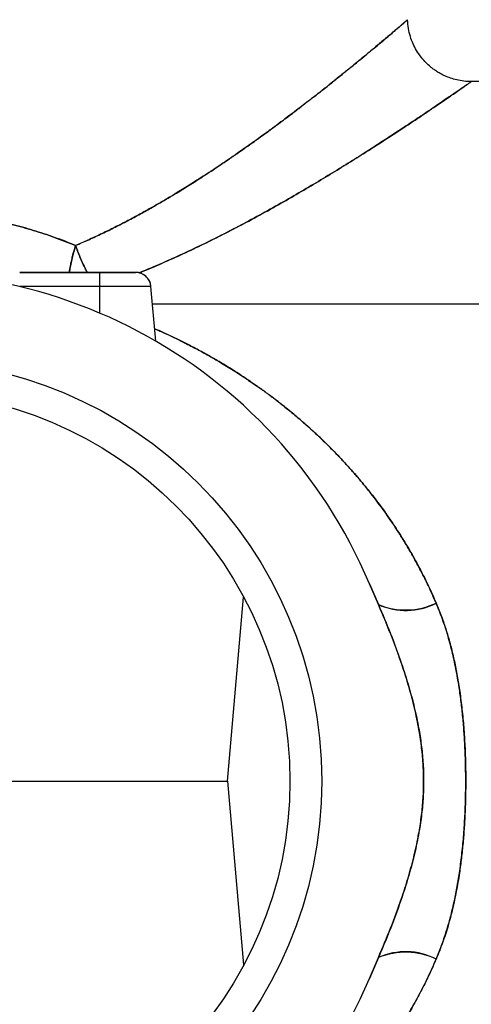
# Model space of a CAD drawing. Units: millimetres. Extents: x 30 to 600, y 38 to 861.
# Drawn here: x 340 to 354, y 574 to 605 of the extents above; entities that cross this region are included whole.
import ezdxf

# ---------------------------------------------------------------- set-up
doc = ezdxf.new("R2010")
doc.units = ezdxf.units.MM
doc.header["$LTSCALE"] = 3
doc.styles.add('SLDTEXTSTYLE2', font='TXT', dxfattribs={"width": 0.605})
doc.dimstyles.new('SLDDIMSTYLE0', dxfattribs={"dimtxt": 7.5, "dimasz": 9.906, "dimexe": 0, "dimexo": 0.0625, "dimgap": 1.875, "dimtad": 1, "dimrnd": 1e-09, "dimzin": 12, "dimdsep": 46, "dimtxsty": 'SLDTEXTSTYLE2', "dimsah": 1, "dimcen": 0.09, "dimadec": 0, "dimazin": 3, "dimtfac": 1, "dimtofl": 0, "dimtmove": 0, "dimatfit": 3, "dimfxl": 0, "dimfrac": 2, "dimtolj": 1, "dimtzin": 12, "dimarcsym": 0})

# ---------------------------------------------------------------- blocks, each defined once
blk = doc.blocks.new('_D_3')
at = {"color": 7, "linetype": 'Continuous', "lineweight": 0}
for p, q in [((319.636, 584.383), (319.636, 684.383)), ((452.136, 654.383), (452.136, 684.383)), ((452.136, 681.383), (319.636, 681.383))]:
    blk.add_line(p, q, dxfattribs=at)
at = {"color": 7, "linetype": 'Continuous', "lineweight": 18}
for points in [[(319.636, 681.383), (329.542, 679.859), (329.542, 682.907)], [(452.136, 681.383), (442.23, 682.907), (442.23, 679.859)]]:
    blk.add_solid(points, dxfattribs=at)
at = {"color": 7, "linetype": 'Continuous', "lineweight": 18, "insert": (372.996, 691.051), "char_height": 7.5, "attachment_point": 1, "style": 'SLDTEXTSTYLE2'}
blk.add_mtext('132,5', dxfattribs=at)

msp = doc.modelspace()

# ---------------------------------------------------------------- linework, layer by layer
at = {"color": 7, "linetype": 'Continuous', "lineweight": 25}
for p, q in [((381.136, 603.383), (354.084, 603.383)), ((381.136, 603.383), (354.084, 603.383)), ((339.894, 597.383), (342.411, 597.383)), ((342.411, 597.383), (339.894, 597.383)), ((342.411, 596.936), (342.411, 597.383)), ((342.411, 596.936), (339.894, 596.936)), ((342.411, 596.102), (342.411, 596.936)), ((344.019, 596.936), (342.411, 596.936)), ((344.169, 595.221), (344.019, 596.936)), ((344.169, 595.221), (344.019, 596.936)), ((381.136, 596.383), (344.067, 596.383)), ((381.136, 596.383), (344.067, 596.383)), ((350.883, 587.59), (351.165, 586.935)), ((351.165, 586.935), (350.883, 587.589)), ((346.423, 581.383), (346.929, 587.164)), ((346.423, 581.383), (346.929, 587.164)), ((323.886, 581.383), (346.423, 581.383)), ((346.423, 581.383), (346.929, 575.603)), ((346.423, 581.383), (346.929, 575.603)), ((350.883, 575.177), (351.165, 575.831)), ((351.165, 575.831), (350.883, 575.177))]:
    msp.add_line(p, q, dxfattribs=at)
for radius in [13.25, 12.25]:
    msp.add_circle((336.136, 581.383), radius, dxfattribs=at)
for centre, radius, start, end in [((336.136, 581.383), 16, 22.8235, 337.1765), ((343.53, 596.893), 0.49, 5, 90), ((352.021, 588.979), 2.215, 247.2714, 295.6736), ((352.025, 588.824), 2.075, 245.5152, 297.4298), ((352.025, 573.942), 2.075, 62.5702, 114.4848), ((352.021, 573.787), 2.215, 64.3264, 112.7286)]:
    msp.add_arc(centre, radius, start, end, dxfattribs=at)
for points, knots in [([(341.652, 598.23), (341.79, 598.289), (342.071, 598.411), (342.486, 598.604), (342.892, 598.803), (343.293, 599.01), (343.683, 599.219), (344.022, 599.409), (344.312, 599.576), (344.564, 599.724), (344.802, 599.867), (345.02, 600.001), (345.223, 600.127), (345.375, 600.223), (345.478, 600.289), (345.529, 600.322), (345.581, 600.355), (345.634, 600.389), (345.688, 600.424), (345.742, 600.46), (345.852, 600.531), (346.005, 600.632), (346.192, 600.757), (346.349, 600.863), (346.476, 600.95), (346.56, 601.007), (346.609, 601.041), (346.632, 601.057), (346.652, 601.071), (346.669, 601.083), (346.684, 601.093), (346.699, 601.103), (346.788, 601.165), (346.946, 601.275), (347.163, 601.429), (347.363, 601.572), (347.564, 601.717), (347.838, 601.917), (348.175, 602.168), (348.463, 602.385), (348.646, 602.525), (348.736, 602.594), (348.823, 602.661), (348.909, 602.727), (348.992, 602.791), (349.169, 602.929), (349.429, 603.134), (349.758, 603.395), (350.059, 603.637), (350.343, 603.868), (350.611, 604.088), (350.861, 604.295), (351.085, 604.482), (351.29, 604.654), (351.474, 604.809), (351.636, 604.947), (351.773, 605.063), (351.886, 605.16), (351.975, 605.236), (352.038, 605.29), (352.078, 605.324), (352.083, 605.329), (352.085, 605.331)], [0, 0, 0, 0, 0.022752, 0.046401, 0.069944, 0.092598, 0.11666, 0.139515, 0.154533, 0.170288, 0.186779, 0.199827, 0.2124, 0.226348, 0.229668, 0.233057, 0.236516, 0.240043, 0.24364, 0.247306, 0.251041, 0.265865, 0.278746, 0.289685, 0.298684, 0.305742, 0.307559, 0.309186, 0.31062, 0.311863, 0.312914, 0.313774, 0.315118, 0.332052, 0.348164, 0.363199, 0.377158, 0.394107, 0.426883, 0.457903, 0.465738, 0.473454, 0.481049, 0.488524, 0.49588, 0.503116, 0.536076, 0.567988, 0.598862, 0.628708, 0.660814, 0.692215, 0.72293, 0.75298, 0.784608, 0.815787, 0.846545, 0.876912, 0.907915, 0.93874, 0.969423, 1, 1, 1, 1]), ([(352.085, 605.331), (352.084, 605.329), (352.08, 605.327), (352.055, 605.304), (352.013, 605.269), (351.955, 605.219), (351.881, 605.155), (351.792, 605.079), (351.688, 604.99), (351.568, 604.889), (351.432, 604.773), (351.285, 604.65), (351.13, 604.52), (350.969, 604.384), (350.793, 604.238), (350.602, 604.081), (350.402, 603.917), (350.173, 603.73), (349.911, 603.518), (349.683, 603.335), (349.52, 603.206), (349.434, 603.138), (349.345, 603.068), (349.255, 602.997), (349.163, 602.925), (349.033, 602.824), (348.863, 602.691), (348.645, 602.524), (348.413, 602.347), (348.166, 602.161), (347.903, 601.966), (347.639, 601.772), (347.428, 601.619), (347.277, 601.51), (347.174, 601.437), (347.068, 601.362), (346.957, 601.284), (346.842, 601.203), (346.748, 601.138), (346.677, 601.088), (346.617, 601.046), (346.533, 600.989), (346.417, 600.909), (346.309, 600.836), (346.221, 600.776), (346.16, 600.736), (346.096, 600.693), (346.027, 600.647), (345.955, 600.6), (345.879, 600.549), (345.736, 600.456), (345.535, 600.325), (345.283, 600.165), (345.056, 600.023), (344.825, 599.881), (344.558, 599.72), (344.252, 599.541), (343.918, 599.35), (343.569, 599.158), (343.205, 598.964), (342.825, 598.77), (342.438, 598.582), (342.045, 598.4), (341.781, 598.286), (341.652, 598.23)], [0, 0, 0, 0, 0.024702, 0.049469, 0.074322, 0.099278, 0.124356, 0.148561, 0.173014, 0.19773, 0.222723, 0.248008, 0.270471, 0.293307, 0.316525, 0.340133, 0.364139, 0.386888, 0.416522, 0.447145, 0.455331, 0.463585, 0.471909, 0.480301, 0.488763, 0.497295, 0.515402, 0.534242, 0.553818, 0.574129, 0.595179, 0.616967, 0.636187, 0.643573, 0.651214, 0.659109, 0.66726, 0.675665, 0.684325, 0.687578, 0.691115, 0.697234, 0.70548, 0.715852, 0.719823, 0.724036, 0.72849, 0.733185, 0.738122, 0.7433, 0.74872, 0.767219, 0.783862, 0.798647, 0.811646, 0.828497, 0.849415, 0.86903, 0.89005, 0.912492, 0.933792, 0.956455, 0.978674, 1, 1, 1, 1]), ([(354.084, 603.383), (354.006, 603.386), (353.852, 603.391), (353.633, 603.431), (353.435, 603.488), (353.262, 603.557), (353.114, 603.632), (352.993, 603.706), (352.892, 603.776), (352.783, 603.862), (352.654, 603.98), (352.502, 604.151), (352.365, 604.352), (352.25, 604.574), (352.164, 604.806), (352.103, 605.061), (352.091, 605.24), (352.085, 605.331)], [0, 0, 0, 0, 0.076653, 0.148962, 0.215841, 0.276408, 0.329992, 0.376115, 0.414465, 0.450053, 0.509858, 0.584061, 0.671966, 0.746114, 0.826319, 0.911416, 1, 1, 1, 1]), ([(354.084, 603.383), (354.006, 603.386), (353.852, 603.391), (353.633, 603.431), (353.435, 603.488), (353.262, 603.557), (353.114, 603.632), (352.993, 603.706), (352.892, 603.776), (352.783, 603.862), (352.654, 603.98), (352.502, 604.151), (352.365, 604.352), (352.25, 604.574), (352.164, 604.806), (352.103, 605.061), (352.091, 605.24), (352.085, 605.331)], [0, 0, 0, 0, 0.076653, 0.148962, 0.215841, 0.276408, 0.329992, 0.376115, 0.414465, 0.450053, 0.509858, 0.584061, 0.671966, 0.746114, 0.826319, 0.911416, 1, 1, 1, 1]), ([(336.136, 599.331), (336.326, 599.329), (336.707, 599.324), (337.278, 599.288), (337.848, 599.231), (338.416, 599.151), (339.021, 599.041), (339.66, 598.895), (340.332, 598.707), (341, 598.488), (341.433, 598.316), (341.652, 598.23)], [0, 0, 0, 0, 0.099042, 0.198311, 0.297969, 0.398176, 0.499089, 0.621528, 0.745663, 0.871741, 1, 1, 1, 1]), ([(341.652, 598.23), (341.432, 598.317), (340.997, 598.489), (340.326, 598.709), (339.651, 598.898), (338.966, 599.053), (338.271, 599.176), (337.565, 599.265), (336.853, 599.32), (336.375, 599.327), (336.136, 599.331)], [0, 0, 0, 0, 0.128835, 0.255474, 0.380158, 0.503138, 0.627808, 0.751152, 0.875635, 1, 1, 1, 1]), ([(342.411, 596.936), (342.411, 596.978), (342.411, 597.067), (342.411, 597.188), (342.411, 597.282), (342.411, 597.343), (342.411, 597.377), (342.411, 597.381), (342.411, 597.383)], [0, 0, 0, 0, 0.177706, 0.367457, 0.562549, 0.714625, 0.861425, 1, 1, 1, 1]), ([(344.019, 596.936), (344.012, 596.978), (343.997, 597.067), (343.93, 597.188), (343.838, 597.282), (343.734, 597.343), (343.633, 597.377), (343.564, 597.381), (343.53, 597.383)], [0, 0, 0, 0, 0.177706, 0.367457, 0.562549, 0.714625, 0.861425, 1, 1, 1, 1]), ([(351.165, 575.831), (351.296, 576.137), (351.557, 576.75), (351.864, 577.588), (352.102, 578.333), (352.28, 578.984), (352.415, 579.598), (352.509, 580.174), (352.566, 580.709), (352.592, 581.253), (352.582, 581.803), (352.538, 582.357), (352.454, 582.956), (352.325, 583.596), (352.149, 584.274), (351.94, 584.948), (351.704, 585.616), (351.446, 586.28), (351.258, 586.717), (351.165, 586.935)], [0, 0, 0, 0, 0.086618, 0.173223, 0.231606, 0.290008, 0.348364, 0.394983, 0.441633, 0.488237, 0.536362, 0.584538, 0.632676, 0.69335, 0.754083, 0.814792, 0.876517, 0.938263, 1, 1, 1, 1]), ([(351.165, 586.935), (351.296, 586.629), (351.557, 586.016), (351.864, 585.179), (352.102, 584.433), (352.28, 583.783), (352.415, 583.168), (352.509, 582.592), (352.566, 582.057), (352.592, 581.513), (352.582, 580.963), (352.538, 580.409), (352.454, 579.81), (352.325, 579.17), (352.149, 578.492), (351.94, 577.818), (351.704, 577.15), (351.446, 576.486), (351.258, 576.049), (351.165, 575.831)], [0, 0, 0, 0, 0.086618, 0.173223, 0.231606, 0.290008, 0.348364, 0.394983, 0.441633, 0.488237, 0.536362, 0.584538, 0.632676, 0.69335, 0.754083, 0.814792, 0.876517, 0.938263, 1, 1, 1, 1]), ([(352.981, 586.982), (353.038, 586.842), (353.154, 586.558), (353.303, 586.113), (353.433, 585.663), (353.543, 585.206), (353.636, 584.744), (353.718, 584.246), (353.788, 583.709), (353.844, 583.138), (353.882, 582.557), (353.906, 581.971), (353.909, 581.58), (353.91, 581.383)], [0, 0, 0, 0, 0.082664, 0.167107, 0.253487, 0.334075, 0.416902, 0.502062, 0.59885, 0.69883, 0.799294, 0.898886, 1, 1, 1, 1]), ([(353.91, 581.383), (353.909, 581.547), (353.907, 581.871), (353.891, 582.355), (353.865, 582.84), (353.827, 583.324), (353.777, 583.803), (353.709, 584.311), (353.619, 584.843), (353.5, 585.4), (353.357, 585.943), (353.187, 586.473), (353.049, 586.814), (352.981, 586.982)], [0, 0, 0, 0, 0.083835, 0.166634, 0.248437, 0.333953, 0.417189, 0.498202, 0.601142, 0.700108, 0.799615, 0.900831, 1, 1, 1, 1]), ([(353.91, 581.383), (353.909, 581.22), (353.907, 580.895), (353.891, 580.411), (353.865, 579.926), (353.827, 579.442), (353.777, 578.963), (353.709, 578.455), (353.619, 577.923), (353.5, 577.366), (353.357, 576.823), (353.187, 576.293), (353.049, 575.953), (352.981, 575.784)], [0, 0, 0, 0, 0.0838347, 0.1666337, 0.2484367, 0.3339529, 0.4171885, 0.4982021, 0.6011415, 0.7001084, 0.7996149, 0.9008311, 1, 1, 1, 1]), ([(352.981, 575.784), (353.038, 575.924), (353.154, 576.208), (353.303, 576.653), (353.433, 577.103), (353.543, 577.56), (353.636, 578.022), (353.718, 578.52), (353.788, 579.057), (353.844, 579.628), (353.882, 580.209), (353.906, 580.795), (353.909, 581.186), (353.91, 581.383)], [0, 0, 0, 0, 0.082664, 0.167107, 0.253487, 0.334075, 0.416902, 0.502062, 0.59885, 0.69883, 0.799294, 0.898886, 1, 1, 1, 1])]:
    msp.add_open_spline(points, degree=3, knots=knots, dxfattribs=at)
at = {"color": 8, "linetype": 'Continuous', "lineweight": 25}
for points, knots in [([(343.644, 597.368), (343.686, 597.385), (343.963, 597.494), (344.457, 597.709), (345.121, 598.008), (345.764, 598.317), (346.392, 598.631), (347.036, 598.968), (347.69, 599.324), (348.349, 599.696), (348.98, 600.065), (349.582, 600.425), (350.151, 600.775), (350.664, 601.097), (351.124, 601.391), (351.535, 601.657), (351.919, 601.91), (352.278, 602.148), (352.61, 602.37), (352.91, 602.573), (353.168, 602.749), (353.387, 602.899), (353.57, 603.026), (353.726, 603.133), (353.855, 603.223), (353.957, 603.294), (354.03, 603.345), (354.076, 603.377), (354.082, 603.381), (354.084, 603.383)], [0, 0, 0, 0, 0.0070606, 0.0465914, 0.0858042, 0.1245092, 0.1635857, 0.2030827, 0.2483589, 0.2936428, 0.3390035, 0.3839847, 0.4285913, 0.4728938, 0.5112568, 0.5491719, 0.5866905, 0.6245755, 0.6627051, 0.7003734, 0.7376468, 0.7707762, 0.8035943, 0.836154, 0.8685091, 0.9015601, 0.9344511, 0.9672437, 1, 1, 1, 1]), ([(354.084, 603.383), (354.082, 603.381), (354.076, 603.377), (354.032, 603.346), (353.962, 603.297), (353.869, 603.233), (353.761, 603.158), (353.644, 603.076), (353.508, 602.983), (353.354, 602.877), (353.161, 602.744), (352.919, 602.58), (352.621, 602.378), (352.291, 602.157), (351.933, 601.919), (351.547, 601.665), (351.133, 601.397), (350.67, 601.101), (350.155, 600.777), (349.584, 600.427), (348.981, 600.065), (348.348, 599.696), (347.688, 599.323), (347.032, 598.966), (346.387, 598.629), (345.759, 598.314), (345.114, 598.005), (344.443, 597.702), (343.951, 597.488), (343.679, 597.381), (343.645, 597.368)], [0, 0, 0, 0, 0.032235, 0.064476, 0.096782, 0.129213, 0.155286, 0.181506, 0.207899, 0.234495, 0.261321, 0.298437, 0.335945, 0.373912, 0.411876, 0.449724, 0.487977, 0.526689, 0.571119, 0.615858, 0.660978, 0.706435, 0.751818, 0.797194, 0.836714, 0.875813, 0.914542, 0.954168, 0.994349, 1, 1, 1, 1]), ([(341.456, 597.383), (341.466, 597.451), (341.483, 597.567), (341.519, 597.74), (341.556, 597.898), (341.6, 598.062), (341.634, 598.173), (341.652, 598.23)], [0, 0, 0, 0, 0.2576624, 0.4374822, 0.6208654, 0.8082461, 1, 1, 1, 1]), ([(341.652, 598.23), (341.629, 598.155), (341.584, 598.007), (341.53, 597.792), (341.49, 597.6), (341.466, 597.464), (341.458, 597.398), (341.456, 597.383)], [0, 0, 0, 0, 0.2544734, 0.5013756, 0.7416666, 0.9423118, 1, 1, 1, 1]), ([(341.652, 598.23), (341.672, 598.171), (341.715, 598.05), (341.788, 597.865), (341.871, 597.675), (341.944, 597.522), (341.994, 597.425), (342.012, 597.391), (342.016, 597.383)], [0, 0, 0, 0, 0.1996825, 0.410902, 0.6339406, 0.8689426, 0.9694633, 1, 1, 1, 1]), ([(342.016, 597.383), (342.009, 597.396), (341.991, 597.43), (341.957, 597.497), (341.915, 597.582), (341.87, 597.678), (341.828, 597.774), (341.775, 597.898), (341.715, 598.05), (341.672, 598.171), (341.652, 598.23)], [0, 0, 0, 0, 0.051077, 0.130963, 0.250009, 0.366051, 0.479094, 0.589152, 0.800349, 1, 1, 1, 1]), ([(352.981, 586.982), (352.91, 587.142), (352.768, 587.465), (352.534, 587.939), (352.282, 588.41), (352.015, 588.868), (351.778, 589.246), (351.577, 589.547), (351.415, 589.781), (351.247, 590.014), (351.073, 590.247), (350.894, 590.478), (350.709, 590.707), (350.511, 590.944), (350.298, 591.188), (350.07, 591.439), (349.832, 591.69), (349.586, 591.94), (349.33, 592.189), (349.077, 592.424), (348.788, 592.683), (348.453, 592.968), (348.069, 593.276), (347.79, 593.488), (347.628, 593.607), (347.576, 593.645), (347.524, 593.683), (347.471, 593.721), (347.418, 593.759), (347.343, 593.812), (347.242, 593.882), (347.11, 593.973), (346.964, 594.071), (346.803, 594.176), (346.627, 594.289), (346.442, 594.405), (346.253, 594.52), (346.077, 594.624), (345.918, 594.716), (345.779, 594.795), (345.631, 594.877), (345.463, 594.967), (345.28, 595.064), (345.104, 595.154), (344.933, 595.24), (344.758, 595.325), (344.579, 595.41), (344.402, 595.492), (344.255, 595.559), (344.167, 595.597), (344.135, 595.611)], [0, 0, 0, 0, 0.035531, 0.071811, 0.108865, 0.14672, 0.183639, 0.203911, 0.224491, 0.24538, 0.266583, 0.288101, 0.309936, 0.332088, 0.357163, 0.38289, 0.409271, 0.436311, 0.464009, 0.49237, 0.517296, 0.555908, 0.597469, 0.636483, 0.641761, 0.647079, 0.652436, 0.657832, 0.663267, 0.668727, 0.680664, 0.694034, 0.708836, 0.725072, 0.74274, 0.762274, 0.781326, 0.799868, 0.815879, 0.82936, 0.842363, 0.860974, 0.880447, 0.89855, 0.915284, 0.933385, 0.952841, 0.971535, 0.989467, 1, 1, 1, 1]), ([(344.135, 595.611), (344.162, 595.599), (344.243, 595.564), (344.379, 595.502), (344.546, 595.425), (344.719, 595.344), (344.885, 595.263), (345.036, 595.188), (345.174, 595.118), (345.31, 595.048), (345.453, 594.973), (345.593, 594.897), (345.719, 594.828), (345.843, 594.758), (345.981, 594.68), (346.151, 594.581), (346.344, 594.465), (346.548, 594.339), (346.764, 594.202), (346.976, 594.063), (347.18, 593.925), (347.337, 593.816), (347.457, 593.731), (347.551, 593.664), (347.642, 593.597), (347.733, 593.53), (347.822, 593.463), (347.909, 593.397), (348.045, 593.293), (348.224, 593.152), (348.437, 592.979), (348.634, 592.814), (348.814, 592.658), (349, 592.493), (349.285, 592.232), (349.66, 591.87), (350.1, 591.411), (350.507, 590.952), (350.885, 590.493), (351.237, 590.032), (351.566, 589.567), (351.883, 589.084), (352.187, 588.58), (352.476, 588.054), (352.742, 587.524), (352.902, 587.161), (352.981, 586.982)], [0, 0, 0, 0, 0.009041, 0.026045, 0.043739, 0.062122, 0.080217, 0.095798, 0.108908, 0.12278, 0.137416, 0.152815, 0.165579, 0.175853, 0.190491, 0.207649, 0.227327, 0.249207, 0.269284, 0.292929, 0.313573, 0.331216, 0.340825, 0.350313, 0.35968, 0.368926, 0.37805, 0.387053, 0.395935, 0.419734, 0.442616, 0.462273, 0.481199, 0.499396, 0.521309, 0.572171, 0.620816, 0.667259, 0.71102, 0.75352, 0.794777, 0.834811, 0.877597, 0.919367, 0.960156, 1, 1, 1, 1]), ([(344.135, 567.155), (344.162, 567.167), (344.243, 567.202), (344.379, 567.264), (344.546, 567.341), (344.719, 567.422), (344.885, 567.503), (345.036, 567.578), (345.174, 567.648), (345.31, 567.718), (345.453, 567.793), (345.593, 567.869), (345.719, 567.938), (345.843, 568.008), (345.981, 568.087), (346.151, 568.185), (346.344, 568.301), (346.548, 568.427), (346.764, 568.564), (346.976, 568.703), (347.18, 568.841), (347.337, 568.95), (347.457, 569.035), (347.551, 569.102), (347.642, 569.169), (347.733, 569.236), (347.822, 569.303), (347.909, 569.369), (348.045, 569.473), (348.224, 569.614), (348.437, 569.788), (348.634, 569.952), (348.814, 570.108), (349, 570.273), (349.285, 570.534), (349.66, 570.896), (350.1, 571.355), (350.507, 571.814), (350.885, 572.273), (351.237, 572.734), (351.566, 573.199), (351.883, 573.683), (352.187, 574.187), (352.476, 574.712), (352.742, 575.242), (352.902, 575.605), (352.981, 575.784)], [0, 0, 0, 0, 0.009041, 0.026045, 0.043739, 0.062122, 0.080217, 0.095798, 0.108908, 0.12278, 0.137416, 0.152815, 0.165579, 0.175853, 0.190491, 0.207649, 0.227327, 0.249207, 0.269284, 0.292929, 0.313573, 0.331216, 0.340825, 0.350313, 0.35968, 0.368926, 0.37805, 0.387053, 0.395935, 0.419734, 0.442616, 0.462273, 0.481199, 0.499396, 0.521309, 0.572171, 0.620816, 0.667259, 0.71102, 0.75352, 0.794777, 0.834811, 0.877597, 0.919367, 0.960156, 1, 1, 1, 1]), ([(352.981, 575.784), (352.91, 575.624), (352.768, 575.301), (352.534, 574.827), (352.282, 574.356), (352.015, 573.898), (351.778, 573.52), (351.577, 573.22), (351.415, 572.985), (351.247, 572.752), (351.073, 572.519), (350.894, 572.288), (350.709, 572.059), (350.511, 571.822), (350.298, 571.578), (350.07, 571.327), (349.832, 571.076), (349.586, 570.826), (349.33, 570.577), (349.077, 570.342), (348.788, 570.084), (348.453, 569.798), (348.069, 569.49), (347.79, 569.278), (347.628, 569.159), (347.576, 569.121), (347.524, 569.083), (347.471, 569.045), (347.418, 569.007), (347.343, 568.954), (347.242, 568.884), (347.11, 568.793), (346.964, 568.695), (346.803, 568.59), (346.627, 568.477), (346.442, 568.361), (346.253, 568.246), (346.077, 568.142), (345.918, 568.051), (345.779, 567.972), (345.631, 567.89), (345.463, 567.799), (345.28, 567.702), (345.104, 567.612), (344.933, 567.526), (344.758, 567.441), (344.579, 567.356), (344.402, 567.274), (344.255, 567.208), (344.167, 567.169), (344.135, 567.155)], [0, 0, 0, 0, 0.035531, 0.071811, 0.108865, 0.14672, 0.183639, 0.203911, 0.224491, 0.24538, 0.266583, 0.288101, 0.309936, 0.332088, 0.357163, 0.38289, 0.409271, 0.436311, 0.464009, 0.49237, 0.517296, 0.555908, 0.597469, 0.636483, 0.641761, 0.647079, 0.652436, 0.657832, 0.663267, 0.668727, 0.680664, 0.694034, 0.708836, 0.725072, 0.74274, 0.762274, 0.781326, 0.799868, 0.815879, 0.82936, 0.842363, 0.860974, 0.880447, 0.89855, 0.915284, 0.933385, 0.952841, 0.971535, 0.989467, 1, 1, 1, 1])]:
    msp.add_open_spline(points, degree=3, knots=knots, dxfattribs=at)
at = {"color": 7, "linetype": 'Continuous', "lineweight": 25}
for points in [[(342.411, 597.383), (342.484, 597.383), (342.631, 597.383), (342.842, 597.383), (343.037, 597.383), (343.207, 597.383), (343.348, 597.383), (343.451, 597.383), (343.518, 597.383), (343.526, 597.383), (343.53, 597.383)], [(343.53, 597.383), (343.526, 597.383), (343.518, 597.383), (343.451, 597.383), (343.348, 597.383), (343.207, 597.383), (343.037, 597.383), (342.842, 597.383), (342.631, 597.383), (342.484, 597.383), (342.411, 597.383)]]:
    msp.add_open_spline(points, degree=3, dxfattribs=at)

# ---------------------------------------------------------------- dimensions: what is measured, and where the dimension line sits
at = {"color": 7, "linetype": 'Continuous', "lineweight": 18}
dim = msp.add_linear_dim(base=(319.636, 681.383), p1=(452.136, 651.383), p2=(319.636, 581.383), dimstyle='SLDDIMSTYLE0', dxfattribs=at)
dim.commit()
dim.dimension.update_dxf_attribs({"geometry": '_D_3', "text_midpoint": (385.886, 681.383), "dimtype": 160})

doc.saveas('drawing.dxf')
